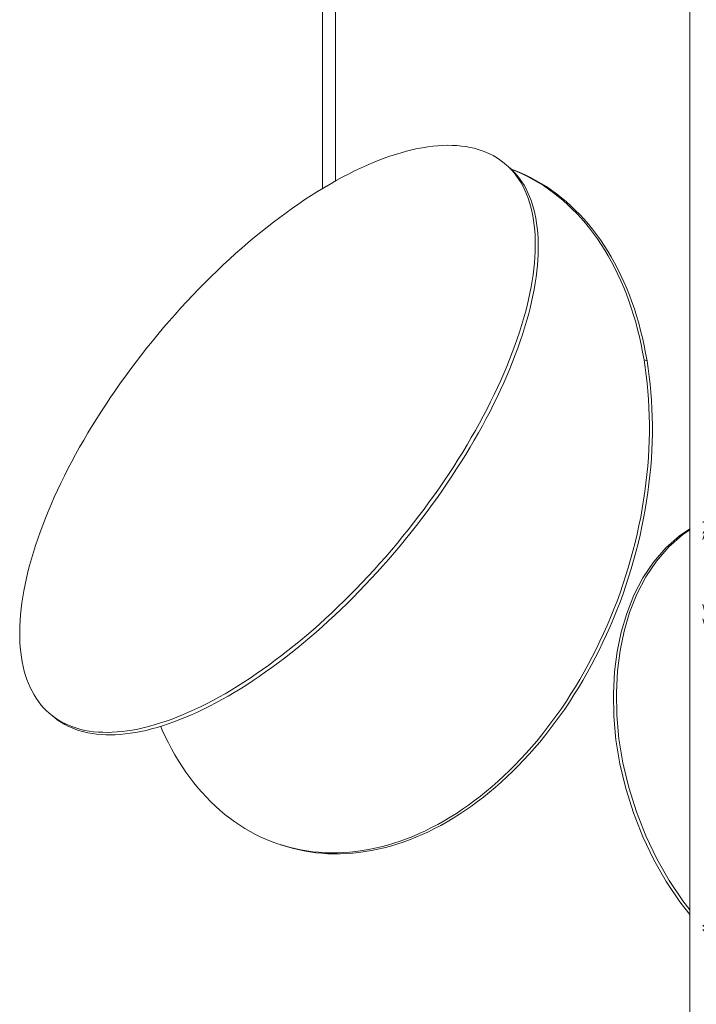
# Model space of a CAD drawing. Units: millimetres. Extents: x -12100 to 7904, y -11011 to 7984.
# Drawn here: x 716 to 1029, y 434 to 889 of the extents above; entities that cross this region are included whole.
import ezdxf

# ---------------------------------------------------------------- set-up
doc = ezdxf.new("R2010")
doc.units = ezdxf.units.MM
doc.header["$LTSCALE"] = 50.8
for name, color, linetype, lineweight in [('GU10_leuchtmittel', 18, 'Continuous', 0), ('Kreis_links', 18, 'Continuous', 0), ('Kreis_rechts', 18, 'Continuous', 0), ('Rohr', 18, 'Continuous', 0), ('Standard', 18, 'Continuous', 0)]:
    doc.layers.add(name, color=color, linetype=linetype, lineweight=lineweight)

# ---------------------------------------------------------------- blocks, each defined once
blk = doc.blocks.new('Gruppe-43')
at = {"layer": 'Standard', "color": 1, "lineweight": 0}
for p, q in [((505.64, -427.78), (503.25, -428.16)), ((508, -427.48), (505.64, -427.78)), ((510.31, -427.26), (508, -427.48)), ((512.58, -427.13), (510.31, -427.26)), ((514.8, -427.07), (512.58, -427.13)), ((516.98, -427.1), (514.8, -427.07)), ((519.1, -427.21), (516.98, -427.1)), ((521.18, -427.4), (519.1, -427.21)), ((523.2, -427.67), (521.18, -427.4)), ((525.17, -428.02), (523.2, -427.67)), ((488.07, -432.13), (485.42, -433.08)), ((490.68, -431.27), (488.07, -432.13)), ((493.27, -430.49), (490.68, -431.27)), ((495.82, -429.79), (493.27, -430.49)), ((498.33, -429.16), (495.82, -429.79)), ((500.81, -428.62), (498.33, -429.16)), ((503.25, -428.16), (500.81, -428.62)), ((527.09, -428.46), (525.17, -428.02)), ((528.96, -428.97), (527.09, -428.46)), ((530.76, -429.57), (528.96, -428.97)), ((532.51, -430.24), (530.76, -429.57)), ((534.21, -431), (532.51, -430.24)), ((535.84, -431.84), (534.21, -431)), ((537.41, -432.75), (535.84, -431.84)), ((477.3, -436.36), (474.54, -437.61)), ((480.03, -435.19), (477.3, -436.36)), ((482.74, -434.09), (480.03, -435.19)), ((485.42, -433.08), (482.74, -434.09)), ((538.93, -433.74), (537.41, -432.75)), ((540.38, -434.81), (538.93, -433.74)), ((541.77, -435.96), (540.38, -434.81)), ((543.15, -437.1), (541.76, -435.95)), ((543.09, -437.18), (541.77, -435.96)), ((468.96, -440.34), (466.14, -441.81)), ((471.76, -438.94), (468.96, -440.34)), ((474.54, -437.61), (471.76, -438.94)), ((544.35, -438.48), (543.09, -437.18)), ((544.47, -438.32), (543.15, -437.1)), ((545.56, -438.56), (544.2, -438.07)), ((546.75, -439.14), (544.28, -438.14)), ((545.55, -439.86), (544.35, -438.48)), ((545.73, -439.62), (544.47, -438.32)), ((546.67, -441.31), (545.55, -439.86)), ((548.14, -439.6), (545.56, -438.56)), ((546.93, -441), (545.73, -439.62)), ((547.74, -442.83), (546.67, -441.31)), ((549.29, -440.27), (546.75, -439.14)), ((548.06, -442.44), (546.93, -441)), ((550.68, -440.73), (548.14, -439.6)), ((551.8, -441.5), (549.29, -440.27)), ((553.18, -441.95), (550.68, -440.73)), ((460.45, -444.97), (457.57, -446.66)), ((463.3, -443.35), (460.45, -444.97)), ((466.14, -441.81), (463.3, -443.35)), ((548.73, -444.42), (547.74, -442.83)), ((549.12, -443.97), (548.06, -442.44)), ((549.66, -446.09), (548.73, -444.42)), ((550.12, -445.56), (549.12, -443.97)), ((551.04, -447.22), (550.12, -445.56)), ((554.26, -442.81), (551.8, -441.5)), ((555.65, -443.27), (553.18, -441.95)), ((556.69, -444.22), (554.26, -442.81)), ((558.07, -444.68), (555.65, -443.27)), ((559.07, -445.71), (556.69, -444.22)), ((560.46, -446.17), (558.07, -444.68)), ((561.42, -447.3), (559.07, -445.71)), ((451.8, -450.25), (448.89, -452.14)), ((454.69, -448.42), (451.8, -450.25)), ((457.57, -446.66), (454.69, -448.42)), ((550.52, -447.82), (549.66, -446.09)), ((551.31, -449.62), (550.52, -447.82)), ((551.9, -448.96), (551.04, -447.22)), ((552.03, -451.5), (551.31, -449.62)), ((552.69, -450.76), (551.9, -448.96)), ((562.8, -447.76), (560.46, -446.17)), ((563.71, -448.97), (561.42, -447.3)), ((565.1, -449.43), (562.8, -447.76)), ((565.97, -450.73), (563.71, -448.97)), ((567.35, -451.19), (565.1, -449.43)), ((445.98, -454.1), (443.06, -456.13)), ((448.89, -452.14), (445.98, -454.1)), ((552.68, -453.44), (552.03, -451.5)), ((553.26, -455.44), (552.68, -453.44)), ((553.41, -452.64), (552.69, -450.76)), ((554.06, -454.58), (553.41, -452.64)), ((554.65, -456.58), (554.06, -454.58)), ((568.18, -452.58), (565.97, -450.73)), ((569.56, -453.04), (567.35, -451.19)), ((570.34, -454.51), (568.18, -452.58)), ((571.72, -454.97), (569.56, -453.04)), ((572.45, -456.53), (570.34, -454.51)), ((573.83, -456.98), (571.72, -454.97)), ((440.14, -458.22), (437.22, -460.38)), ((443.06, -456.13), (440.14, -458.22)), ((553.77, -457.51), (553.26, -455.44)), ((554.21, -459.65), (553.77, -457.51)), ((555.16, -458.65), (554.65, -456.58)), ((555.6, -460.78), (555.16, -458.65)), ((574.51, -458.62), (572.45, -456.53)), ((575.89, -459.08), (573.83, -456.98)), ((576.52, -460.8), (574.51, -458.62)), ((577.9, -461.26), (575.89, -459.08)), ((434.29, -462.59), (431.37, -464.87)), ((437.22, -460.38), (434.29, -462.59)), ((554.58, -461.84), (554.21, -459.65)), ((554.88, -464.1), (554.58, -461.84)), ((555.1, -466.41), (554.88, -464.1)), ((555.96, -462.98), (555.6, -460.78)), ((556.26, -465.24), (555.96, -462.98)), ((578.47, -463.06), (576.52, -460.8)), ((579.86, -463.52), (577.9, -461.26)), ((580.38, -465.4), (578.47, -463.06)), ((581.76, -465.86), (579.86, -463.52)), ((428.45, -467.2), (425.53, -469.6)), ((431.37, -464.87), (428.45, -467.2)), ((555.26, -468.79), (555.1, -466.41)), ((556.49, -467.55), (556.26, -465.24)), ((556.64, -469.92), (556.49, -467.55)), ((582.22, -467.81), (580.38, -465.4)), ((583.61, -468.27), (581.76, -465.86)), ((584.01, -470.3), (582.22, -467.81)), ((585.4, -470.76), (583.61, -468.27)), ((422.62, -472.05), (419.72, -474.55)), ((425.53, -469.6), (422.62, -472.05)), ((555.34, -471.22), (555.26, -468.79)), ((555.35, -473.7), (555.34, -471.22)), ((556.72, -472.36), (556.64, -469.92)), ((556.73, -474.84), (556.72, -472.36)), ((585.75, -472.87), (584.01, -470.3)), ((587.13, -473.33), (585.4, -470.76)), ((587.42, -475.5), (585.75, -472.87)), ((416.83, -477.11), (413.95, -479.72)), ((419.72, -474.55), (416.83, -477.11)), ((555.16, -478.83), (555.29, -476.24)), ((555.29, -476.24), (555.35, -473.7)), ((556.54, -479.97), (556.67, -477.38)), ((556.67, -477.38), (556.73, -474.84)), ((588.81, -475.96), (587.13, -473.33)), ((589.04, -478.21), (587.42, -475.5)), ((590.42, -478.67), (588.81, -475.96)), ((411.08, -482.37), (408.23, -485.08)), ((413.95, -479.72), (411.08, -482.37)), ((554.68, -484.17), (554.95, -481.47)), ((554.95, -481.47), (555.16, -478.83)), ((556.34, -482.61), (556.54, -479.97)), ((590.59, -480.99), (589.04, -478.21)), ((591.98, -481.45), (590.42, -478.67)), ((592.09, -483.84), (590.59, -480.99)), ((593.47, -484.3), (591.98, -481.45)), ((408.23, -485.08), (405.4, -487.83)), ((553.91, -489.69), (554.33, -486.9)), ((554.33, -486.9), (554.68, -484.17)), ((555.71, -488.04), (556.06, -485.3)), ((556.06, -485.3), (556.34, -482.61)), ((593.52, -486.75), (592.09, -483.84)), ((594.91, -487.21), (593.47, -484.3)), ((594.89, -489.72), (593.52, -486.75)), ((402.58, -490.63), (399.79, -493.47)), ((405.4, -487.83), (402.58, -490.63)), ((553.42, -492.51), (553.91, -489.69)), ((554.8, -493.65), (555.29, -490.82)), ((555.29, -490.82), (555.71, -488.04)), ((596.2, -492.76), (594.89, -489.72)), ((596.27, -490.18), (594.91, -487.21)), ((597.58, -493.22), (596.27, -490.18)), ((399.79, -493.47), (397.01, -496.36)), ((552.23, -498.29), (552.86, -495.38)), ((552.86, -495.38), (553.42, -492.51)), ((554.24, -496.52), (554.8, -493.65)), ((597.44, -495.86), (596.2, -492.76)), ((598.61, -499.02), (597.44, -495.86)), ((598.82, -496.32), (597.58, -493.22)), ((394.26, -499.28), (391.54, -502.24)), ((397.01, -496.36), (394.26, -499.28)), ((551.53, -501.24), (552.23, -498.29)), ((552.91, -502.38), (553.61, -499.43)), ((553.61, -499.43), (554.24, -496.52)), ((599.72, -502.23), (598.61, -499.02)), ((600, -499.48), (598.82, -496.32)), ((601.11, -502.69), (600, -499.48)), ((391.54, -502.24), (388.84, -505.24)), ((549.92, -507.25), (550.76, -504.23)), ((550.76, -504.23), (551.53, -501.24)), ((552.14, -505.37), (552.91, -502.38)), ((600.77, -505.5), (599.72, -502.23)), ((602.15, -505.96), (601.11, -502.69)), ((386.17, -508.28), (383.53, -511.34)), ((388.84, -505.24), (386.17, -508.28)), ((549.01, -510.31), (549.92, -507.25)), ((550.4, -511.45), (551.3, -508.39)), ((551.3, -508.39), (552.14, -505.37)), ((601.74, -508.83), (600.77, -505.5)), ((602.65, -512.2), (601.74, -508.83)), ((603.12, -509.29), (602.15, -505.96)), ((604.03, -512.66), (603.12, -509.29)), ((383.53, -511.34), (380.92, -514.44)), ((547, -516.51), (548.04, -513.39)), ((548.04, -513.39), (549.01, -510.31)), ((549.42, -514.53), (550.4, -511.45)), ((603.49, -515.62), (602.65, -512.2)), ((604.87, -516.08), (604.03, -512.66)), ((378.35, -517.57), (375.81, -520.72)), ((380.92, -514.44), (378.35, -517.57)), ((545.89, -519.66), (547, -516.51)), ((547.27, -520.79), (548.38, -517.65)), ((548.38, -517.65), (549.42, -514.53)), ((604.26, -519.09), (603.49, -515.62)), ((605.64, -519.55), (604.87, -516.08)), ((375.81, -520.72), (373.31, -523.9)), ((543.47, -526.02), (544.71, -522.83)), ((544.71, -522.83), (545.89, -519.66)), ((546.09, -523.96), (547.27, -520.79)), ((604.96, -522.61), (604.26, -519.09)), ((605.59, -526.17), (604.96, -522.61)), ((606.34, -523.07), (605.64, -519.55)), ((606.97, -526.62), (606.34, -523.07)), ((370.84, -527.1), (368.41, -530.32)), ((373.31, -523.9), (370.84, -527.1)), ((542.16, -529.24), (543.47, -526.02)), ((543.55, -530.37), (544.85, -527.16)), ((544.85, -527.16), (546.09, -523.96)), ((606.15, -529.76), (605.59, -526.17)), ((606.97, -526.62), (605.59, -526.17)), ((607.53, -530.22), (606.97, -526.62)), ((368.41, -530.32), (366.03, -533.57)), ((540.79, -532.47), (542.16, -529.24)), ((542.18, -533.61), (543.55, -530.37)), ((606.64, -533.4), (606.15, -529.76)), ((608.02, -533.86), (607.53, -530.22)), ((363.69, -536.83), (361.39, -540.1)), ((366.03, -533.57), (363.69, -536.83)), ((537.87, -539), (539.36, -535.73)), ((539.25, -540.14), (540.75, -536.87)), ((539.36, -535.73), (540.79, -532.47)), ((540.75, -536.87), (542.18, -533.61)), ((607.06, -537.07), (606.64, -533.4)), ((608.44, -537.53), (608.02, -533.86)), ((361.39, -540.1), (359.13, -543.39)), ((536.31, -542.28), (537.87, -539)), ((537.7, -543.42), (539.25, -540.14)), ((607.4, -540.78), (607.06, -537.07)), ((607.68, -544.52), (607.4, -540.78)), ((608.79, -541.24), (608.44, -537.53)), ((609.06, -544.98), (608.79, -541.24)), ((359.13, -543.39), (356.93, -546.69)), ((533.02, -548.89), (534.7, -545.58)), ((534.7, -545.58), (536.31, -542.28)), ((536.08, -546.72), (537.7, -543.42)), ((607.88, -548.29), (607.68, -544.52)), ((609.27, -548.74), (609.06, -544.98)), ((354.77, -550), (352.65, -553.32)), ((356.93, -546.69), (354.77, -550)), ((531.29, -552.21), (533.02, -548.89)), ((532.67, -553.34), (534.4, -550.03)), ((534.4, -550.03), (536.08, -546.72)), ((608.02, -552.08), (607.88, -548.29)), ((609.4, -552.54), (609.27, -548.74)), ((352.65, -553.32), (350.59, -556.65)), ((529.5, -555.53), (531.29, -552.21)), ((530.88, -556.67), (532.67, -553.34)), ((608.08, -555.9), (608.02, -552.08)), ((609.46, -556.36), (609.4, -552.54)), ((350.59, -556.65), (348.59, -559.98)), ((525.75, -562.19), (527.65, -558.86)), ((527.65, -558.86), (529.5, -555.53)), ((529.03, -559.99), (530.88, -556.67)), ((607.98, -563.61), (608.07, -559.74)), ((608.07, -559.74), (608.08, -555.9)), ((609.45, -560.2), (609.46, -556.36)), ((346.63, -563.31), (344.73, -566.63)), ((348.59, -559.98), (346.63, -563.31)), ((523.79, -565.52), (525.75, -562.19)), ((525.17, -566.65), (527.13, -563.32)), ((527.13, -563.32), (529.03, -559.99)), ((607.83, -567.49), (607.98, -563.61)), ((609.21, -567.95), (609.37, -564.07)), ((609.37, -564.07), (609.45, -560.2)), ((344.73, -566.63), (342.88, -569.96)), ((519.72, -572.17), (521.78, -568.84)), ((521.78, -568.84), (523.79, -565.52)), ((523.16, -569.98), (525.17, -566.65)), ((607.61, -571.38), (607.83, -567.49)), ((608.99, -571.84), (609.21, -567.95)), ((341.09, -573.28), (339.35, -576.6)), ((342.88, -569.96), (341.09, -573.28)), ((517.61, -575.49), (519.72, -572.17)), ((518.99, -576.62), (521.1, -573.31)), ((521.1, -573.31), (523.16, -569.98)), ((607.31, -575.3), (607.61, -571.38)), ((608.69, -575.75), (608.99, -571.84)), ((339.35, -576.6), (337.68, -579.91)), ((515.45, -578.8), (517.61, -575.49)), ((516.83, -579.94), (518.99, -576.62)), ((606.94, -579.22), (607.31, -575.3)), ((608.32, -579.68), (608.69, -575.75)), ((337.68, -579.91), (336.06, -583.21)), ((510.99, -585.39), (513.24, -582.1)), ((513.24, -582.1), (515.45, -578.8)), ((514.63, -583.24), (516.83, -579.94)), ((606.5, -583.15), (606.94, -579.22)), ((607.88, -583.61), (608.32, -579.68)), ((334.51, -586.49), (333.01, -589.76)), ((336.06, -583.21), (334.51, -586.49)), ((508.69, -588.67), (510.99, -585.39)), ((510.07, -589.8), (512.37, -586.53)), ((512.37, -586.53), (514.63, -583.24)), ((605.99, -587.08), (606.5, -583.15)), ((607.37, -587.54), (607.88, -583.61)), ((333.01, -589.76), (331.58, -593.02)), ((506.35, -591.93), (508.69, -588.67)), ((507.73, -593.06), (510.07, -589.8)), ((604.76, -594.96), (605.41, -591.02)), ((605.41, -591.02), (605.99, -587.08)), ((606.14, -595.42), (606.79, -591.48)), ((606.79, -591.48), (607.37, -587.54)), ((331.58, -593.02), (330.21, -596.25)), ((501.54, -598.39), (503.96, -595.17)), ((503.96, -595.17), (506.35, -591.93)), ((505.34, -596.31), (507.73, -593.06)), ((604.04, -598.9), (604.76, -594.96)), ((605.42, -599.36), (606.14, -595.42)), ((328.91, -599.47), (327.66, -602.67)), ((330.21, -596.25), (328.91, -599.47)), ((499.07, -601.59), (501.54, -598.39)), ((500.45, -602.73), (502.92, -599.53)), ((502.92, -599.53), (505.34, -596.31)), ((603.25, -602.84), (604.04, -598.9)), ((604.63, -603.3), (605.42, -599.36)), ((327.66, -602.67), (326.49, -605.84)), ((494.03, -607.93), (496.57, -604.77)), ((496.57, -604.77), (499.07, -601.59)), ((497.95, -605.91), (500.45, -602.73)), ((602.39, -606.77), (603.25, -602.84)), ((603.77, -607.23), (604.63, -603.3)), ((325.38, -608.98), (324.34, -612.1)), ((326.49, -605.84), (325.38, -608.98)), ((491.45, -611.05), (494.03, -607.93)), ((492.84, -612.19), (495.41, -609.06)), ((495.41, -609.06), (497.95, -605.91)), ((601.46, -610.7), (602.39, -606.77)), ((602.84, -611.16), (603.77, -607.23)), ((324.34, -612.1), (323.36, -615.18)), ((486.21, -617.21), (488.85, -614.15)), ((488.85, -614.15), (491.45, -611.05)), ((490.23, -615.29), (492.84, -612.19)), ((600.46, -614.61), (601.46, -610.7)), ((601.85, -615.07), (602.84, -611.16)), ((322.45, -618.24), (321.62, -621.26)), ((323.36, -615.18), (322.45, -618.24)), ((483.54, -620.25), (486.21, -617.21)), ((484.92, -621.39), (487.59, -618.35)), ((487.59, -618.35), (490.23, -615.29)), ((598.27, -622.4), (599.4, -618.51)), ((599.4, -618.51), (600.46, -614.61)), ((600.78, -618.97), (601.85, -615.07)), ((321.62, -621.26), (320.85, -624.25)), ((478.11, -626.21), (480.84, -623.25)), ((480.84, -623.25), (483.54, -620.25)), ((482.22, -624.38), (484.92, -621.39)), ((597.08, -626.26), (598.27, -622.4)), ((598.46, -626.72), (599.66, -622.86)), ((599.66, -622.86), (600.78, -618.97)), ((320.15, -627.2), (319.52, -630.11)), ((320.85, -624.25), (320.15, -627.2)), ((475.36, -629.13), (478.11, -626.21)), ((476.75, -630.27), (479.5, -627.35)), ((479.5, -627.35), (482.22, -624.38)), ((595.82, -630.11), (597.08, -626.26)), ((597.2, -630.57), (598.46, -626.72)), ((319.52, -630.11), (318.95, -632.98)), ((469.79, -634.86), (472.59, -632.02)), ((472.59, -632.02), (475.36, -629.13)), ((473.97, -633.15), (476.75, -630.27)), ((594.49, -633.94), (595.82, -630.11)), ((595.88, -634.4), (597.2, -630.57)), ((318.47, -635.8), (318.05, -638.59)), ((318.95, -632.98), (318.47, -635.8)), ((466.98, -637.66), (469.79, -634.86)), ((468.36, -638.79), (471.18, -636)), ((471.18, -636), (473.97, -633.15)), ((593.1, -637.74), (594.49, -633.94)), ((594.49, -638.2), (595.88, -634.4)), ((317.7, -641.33), (317.42, -644.02)), ((318.05, -638.59), (317.7, -641.33)), ((461.29, -643.12), (464.14, -640.41)), ((462.68, -644.26), (465.53, -641.55)), ((464.14, -640.41), (466.98, -637.66)), ((465.53, -641.55), (468.36, -638.79)), ((590.14, -645.26), (591.65, -641.52)), ((591.65, -641.52), (593.1, -637.74)), ((593.04, -641.98), (594.49, -638.2)), ((317.42, -644.02), (317.22, -646.66)), ((455.55, -648.38), (458.43, -645.78)), ((458.43, -645.78), (461.29, -643.12)), ((459.81, -646.91), (462.68, -644.26)), ((588.57, -648.98), (590.14, -645.26)), ((589.95, -649.44), (591.52, -645.72)), ((591.52, -645.72), (593.04, -641.98)), ((317.09, -649.25), (317.02, -651.79)), ((317.22, -646.66), (317.09, -649.25)), ((452.65, -650.94), (455.55, -648.38)), ((454.04, -652.08), (456.93, -649.52)), ((456.93, -649.52), (459.81, -646.91)), ((586.93, -652.66), (588.57, -648.98)), ((588.32, -653.12), (589.95, -649.44)), ((317.02, -651.79), (317.04, -654.27)), ((317.04, -654.27), (317.12, -656.7)), ((446.84, -655.89), (449.75, -653.44)), ((448.23, -657.03), (451.14, -654.58)), ((449.75, -653.44), (452.65, -650.94)), ((451.14, -654.58), (454.04, -652.08)), ((585.24, -656.31), (586.93, -652.66)), ((586.62, -656.77), (588.32, -653.12)), ((317.12, -656.7), (317.27, -659.08)), ((317.27, -659.08), (317.5, -661.39)), ((441.01, -660.62), (443.93, -658.29)), ((442.39, -661.76), (445.31, -659.42)), ((443.93, -658.29), (446.84, -655.89)), ((445.31, -659.42), (448.23, -657.03)), ((583.49, -659.92), (585.24, -656.31)), ((584.87, -660.38), (586.62, -656.77)), ((317.5, -661.39), (317.79, -663.65)), ((317.79, -663.65), (318.16, -665.85)), ((435.16, -665.11), (438.08, -662.9)), ((436.54, -666.25), (439.47, -664.04)), ((438.08, -662.9), (441.01, -660.62)), ((439.47, -664.04), (442.39, -661.76)), ((579.82, -667.01), (581.68, -663.49)), ((581.2, -667.47), (583.07, -663.94)), ((581.68, -663.49), (583.49, -659.92)), ((583.07, -663.94), (584.87, -660.38)), ((318.16, -665.85), (318.6, -667.98)), ((318.6, -667.98), (319.11, -670.05)), ((429.31, -669.36), (432.23, -667.27)), ((430.7, -670.5), (433.62, -668.41)), ((432.23, -667.27), (435.16, -665.11)), ((433.62, -668.41), (436.54, -666.25)), ((577.9, -670.49), (579.82, -667.01)), ((579.28, -670.95), (581.2, -667.47)), ((319.11, -670.05), (319.69, -672.05)), ((319.69, -672.05), (320.35, -673.99)), ((420.58, -675.24), (423.48, -673.35)), ((423.48, -673.35), (426.39, -671.39)), ((424.87, -674.49), (427.78, -672.52)), ((426.39, -671.39), (429.31, -669.36)), ((427.78, -672.52), (430.7, -670.5)), ((575.93, -673.93), (577.9, -670.49)), ((577.31, -674.39), (579.28, -670.95)), ((320.35, -673.99), (321.07, -675.87)), ((321.07, -675.87), (321.86, -677.67)), ((321.86, -677.67), (322.72, -679.41)), ((414.8, -678.83), (417.68, -677.07)), ((417.68, -677.07), (420.58, -675.24)), ((419.07, -678.21), (421.96, -676.38)), ((421.96, -676.38), (424.87, -674.49)), ((571.83, -680.65), (573.9, -677.32)), ((573.21, -681.11), (575.29, -677.78)), ((573.9, -677.32), (575.93, -673.93)), ((575.29, -677.78), (577.31, -674.39)), ((322.72, -679.41), (323.64, -681.07)), ((323.64, -681.07), (324.64, -682.66)), ((406.23, -683.68), (409.07, -682.14)), ((409.07, -682.14), (411.93, -680.52)), ((410.46, -683.27), (413.31, -681.66)), ((411.93, -680.52), (414.8, -678.83)), ((413.31, -681.66), (416.18, -679.97)), ((416.18, -679.97), (419.07, -678.21)), ((569.7, -683.94), (571.83, -680.65)), ((571.09, -684.4), (573.21, -681.11)), ((324.64, -682.66), (325.7, -684.19)), ((325.7, -684.19), (326.83, -685.63)), ((326.83, -685.63), (328.03, -687.01)), ((328.03, -687.01), (329.29, -688.31)), ((397.83, -687.88), (400.61, -686.55)), ((400.61, -686.55), (403.41, -685.15)), ((401.99, -687.69), (404.8, -686.29)), ((403.41, -685.15), (406.23, -683.68)), ((404.8, -686.29), (407.62, -684.82)), ((407.62, -684.82), (410.46, -683.27)), ((565.31, -690.34), (567.53, -687.17)), ((567.53, -687.17), (569.7, -683.94)), ((568.91, -687.63), (571.09, -684.4)), ((329.29, -688.31), (330.61, -689.53)), ((330.61, -689.53), (332, -690.68)), ((331.99, -690.67), (333.38, -691.82)), ((332, -690.68), (333.45, -691.75)), ((386.96, -692.42), (389.63, -691.4)), ((389.63, -691.4), (392.34, -690.3)), ((391.02, -692.53), (393.72, -691.44)), ((392.34, -690.3), (395.07, -689.13)), ((393.72, -691.44), (396.46, -690.27)), ((395.07, -689.13), (397.83, -687.88)), ((396.46, -690.27), (399.21, -689.02)), ((399.21, -689.02), (401.99, -687.69)), ((563.04, -693.46), (565.31, -690.34)), ((564.42, -693.92), (566.69, -690.8)), ((566.69, -690.8), (568.91, -687.63)), ((333.38, -691.82), (334.83, -692.89)), ((333.45, -691.75), (334.96, -692.74)), ((334.83, -692.89), (336.34, -693.88)), ((334.96, -692.74), (336.54, -693.65)), ((336.34, -693.88), (337.92, -694.79)), ((336.54, -693.65), (338.17, -694.49)), ((337.92, -694.79), (339.55, -695.63)), ((338.17, -694.49), (339.86, -695.25)), ((339.55, -695.63), (341.24, -696.38)), ((339.86, -695.25), (341.61, -695.92)), ((341.61, -695.92), (343.42, -696.52)), ((374.04, -696.33), (376.56, -695.7)), ((376.56, -695.7), (379.11, -695)), ((377.94, -696.84), (380.49, -696.14)), ((379.11, -695), (381.69, -694.22)), ((380.49, -696.14), (383.07, -695.36)), ((381.69, -694.22), (384.31, -693.36)), ((382.2, -695.62), (382.94, -697.33)), ((383.07, -695.36), (385.69, -694.49)), ((384.31, -693.36), (386.96, -692.42)), ((385.69, -694.49), (388.34, -693.55)), ((388.34, -693.55), (391.02, -692.53)), ((560.73, -696.51), (563.04, -693.46)), ((562.11, -696.97), (564.42, -693.92)), ((341.24, -696.38), (343, -697.06)), ((343, -697.06), (344.8, -697.66)), ((343.42, -696.52), (345.28, -697.03)), ((344.8, -697.66), (346.67, -698.17)), ((345.28, -697.03), (347.2, -697.47)), ((346.67, -698.17), (348.59, -698.61)), ((347.2, -697.47), (349.17, -697.82)), ((348.59, -698.61), (350.56, -698.96)), ((349.17, -697.82), (351.2, -698.09)), ((350.56, -698.96), (352.58, -699.23)), ((351.2, -698.09), (353.27, -698.28)), ((352.58, -699.23), (354.66, -699.42)), ((353.27, -698.28), (355.4, -698.39)), ((354.66, -699.42), (356.78, -699.53)), ((355.4, -698.39), (357.57, -698.42)), ((356.78, -699.53), (358.96, -699.56)), ((357.57, -698.42), (359.8, -698.37)), ((358.96, -699.56), (361.18, -699.5)), ((359.8, -698.37), (362.06, -698.23)), ((361.18, -699.5), (363.45, -699.37)), ((362.06, -698.23), (364.38, -698.01)), ((363.45, -699.37), (365.76, -699.15)), ((364.38, -698.01), (366.73, -697.71)), ((365.76, -699.15), (368.11, -698.85)), ((366.73, -697.71), (369.13, -697.33)), ((368.11, -698.85), (370.51, -698.47)), ((369.13, -697.33), (371.57, -696.87)), ((370.51, -698.47), (372.95, -698.01)), ((371.57, -696.87), (374.04, -696.33)), ((372.95, -698.01), (375.43, -697.47)), ((375.43, -697.47), (377.94, -696.84)), ((382.94, -697.33), (384.31, -700.31)), ((384.31, -700.31), (385.74, -703.22)), ((555.97, -702.43), (558.37, -699.51)), ((557.36, -702.89), (559.76, -699.96)), ((558.37, -699.51), (560.73, -696.51)), ((559.76, -699.96), (562.11, -696.97)), ((385.74, -703.22), (387.23, -706.06)), ((551.06, -708.09), (553.54, -705.3)), ((553.54, -705.3), (555.97, -702.43)), ((554.92, -705.76), (557.36, -702.89)), ((387.23, -706.06), (388.79, -708.84)), ((388.79, -708.84), (390.41, -711.55)), ((548.55, -710.82), (551.06, -708.09)), ((549.93, -711.28), (552.44, -708.55)), ((552.44, -708.55), (554.92, -705.76)), ((390.41, -711.55), (392.08, -714.19)), ((392.08, -714.19), (393.82, -716.75)), ((543.41, -716.06), (546, -713.48)), ((544.79, -716.52), (547.38, -713.94)), ((546, -713.48), (548.55, -710.82)), ((547.38, -713.94), (549.93, -711.28)), ((393.82, -716.75), (395.61, -719.24)), ((538.15, -721.01), (540.79, -718.57)), ((539.53, -721.47), (542.18, -719.03)), ((540.79, -718.57), (543.41, -716.06)), ((542.18, -719.03), (544.79, -716.52)), ((395.61, -719.24), (397.45, -721.66)), ((397.45, -721.66), (399.36, -723.99)), ((532.76, -725.65), (535.47, -723.37)), ((535.47, -723.37), (538.15, -721.01)), ((536.85, -723.83), (539.53, -721.47)), ((399.36, -723.99), (401.31, -726.25)), ((401.31, -726.25), (403.32, -728.43)), ((527.27, -729.97), (530.03, -727.85)), ((530.03, -727.85), (532.76, -725.65)), ((531.41, -728.31), (534.15, -726.11)), ((534.15, -726.11), (536.85, -723.83)), ((403.32, -728.43), (405.38, -730.53)), ((405.38, -730.53), (407.49, -732.54)), ((407.49, -732.54), (409.65, -734.47)), ((521.69, -733.96), (524.49, -732.01)), ((523.07, -734.42), (525.87, -732.46)), ((524.49, -732.01), (527.27, -729.97)), ((525.87, -732.46), (528.66, -730.43)), ((528.66, -730.43), (531.41, -728.31)), ((409.65, -734.47), (411.86, -736.32)), ((411.86, -736.32), (414.11, -738.08)), ((516.03, -737.61), (518.87, -735.83)), ((517.41, -738.07), (520.25, -736.29)), ((518.87, -735.83), (521.69, -733.96)), ((520.25, -736.29), (523.07, -734.42)), ((414.11, -738.08), (416.41, -739.75)), ((416.41, -739.75), (418.76, -741.34)), ((418.76, -741.34), (421.14, -742.84)), ((507.42, -742.44), (510.3, -740.92)), ((508.8, -742.9), (511.69, -741.38)), ((510.3, -740.92), (513.17, -739.31)), ((511.69, -741.38), (514.56, -739.77)), ((513.17, -739.31), (516.03, -737.61)), ((514.56, -739.77), (517.41, -738.07)), ((421.14, -742.84), (423.57, -744.24)), ((423.57, -744.24), (426.03, -745.56)), ((426.03, -745.56), (428.54, -746.78)), ((498.71, -746.46), (501.62, -745.21)), ((500.09, -746.92), (503, -745.67)), ((501.62, -745.21), (504.52, -743.87)), ((503, -745.67), (505.91, -744.33)), ((504.52, -743.87), (507.42, -742.44)), ((505.91, -744.33), (508.8, -742.9)), ((428.54, -746.78), (431.08, -747.91)), ((431.08, -747.91), (433.65, -748.95)), ((433.65, -748.95), (436.26, -749.9)), ((436.26, -749.9), (438.9, -750.75)), ((437.58, -750.32), (440.28, -751.21)), ((438.9, -750.75), (441.57, -751.5)), ((484.1, -751.31), (487.02, -750.53)), ((487.02, -750.53), (489.94, -749.65)), ((488.4, -750.99), (491.33, -750.11)), ((489.94, -749.65), (492.87, -748.68)), ((491.33, -750.11), (494.25, -749.14)), ((492.87, -748.68), (495.79, -747.62)), ((494.25, -749.14), (497.17, -748.08)), ((495.79, -747.62), (498.71, -746.46)), ((497.17, -748.08), (500.09, -746.92)), ((440.28, -751.21), (442.95, -751.96)), ((441.57, -751.5), (444.26, -752.16)), ((442.95, -751.96), (445.65, -752.62)), ((444.26, -752.16), (446.99, -752.73)), ((445.65, -752.62), (448.37, -753.19)), ((446.99, -752.73), (449.74, -753.2)), ((448.37, -753.19), (451.12, -753.66)), ((449.74, -753.2), (452.51, -753.57)), ((451.12, -753.66), (453.9, -754.03)), ((452.51, -753.57), (455.31, -753.85)), ((453.9, -754.03), (456.69, -754.31)), ((455.31, -753.85), (458.12, -754.03)), ((456.69, -754.31), (459.51, -754.49)), ((458.12, -754.03), (460.96, -754.11)), ((459.51, -754.49), (462.34, -754.57)), ((460.96, -754.11), (463.81, -754.1)), ((462.34, -754.57), (465.19, -754.56)), ((463.81, -754.1), (466.68, -753.99)), ((465.19, -754.56), (468.06, -754.45)), ((466.68, -753.99), (469.56, -753.78)), ((468.06, -754.45), (470.94, -754.24)), ((469.56, -753.78), (472.45, -753.48)), ((470.94, -754.24), (473.83, -753.94)), ((472.45, -753.48), (475.35, -753.08)), ((473.83, -753.94), (476.73, -753.54)), ((475.35, -753.08), (478.26, -752.59)), ((476.73, -753.54), (479.64, -753.05)), ((478.26, -752.59), (481.18, -752)), ((479.64, -753.05), (482.56, -752.45)), ((481.18, -752), (484.1, -751.31)), ((482.56, -752.45), (485.48, -751.77)), ((485.48, -751.77), (488.4, -750.99))]:
    blk.add_line(p, q, dxfattribs=at)
blk = doc.blocks.new('Gruppe-46')
at = {"layer": 'GU10_leuchtmittel', "color": 1, "lineweight": 0}
for p, q in [((669.31, -716.14), (669.18, -714.09)), ((669.71, -717.61), (669.31, -716.14)), ((670.36, -719.03), (669.71, -717.61)), ((671.23, -720.39), (670.36, -719.03)), ((672.32, -721.66), (671.23, -720.39)), ((673.58, -722.83), (672.32, -721.66)), ((674.98, -723.9), (673.58, -722.83)), ((676.5, -724.86), (674.98, -723.9)), ((678.16, -725.74), (676.5, -724.86)), ((679.32, -726.24), (678.16, -725.74))]:
    blk.add_line(p, q, dxfattribs=at)
at = {"layer": 'Kreis_links', "color": 1, "lineweight": 0}
for p, q in [((637.7, -599.11), (632.75, -601.41)), ((636.32, -599.57), (632.75, -601.22)), ((637.7, -599.11), (636.32, -599.57)), ((637.99, -599.03), (637.7, -599.11)), ((626.76, -604.41), (621.97, -607.55)), ((626.76, -604.86), (623.36, -607.1)), ((621.97, -607.55), (615.64, -613.15)), ((623.36, -607.1), (617.02, -612.69)), ((615.64, -613.15), (609.98, -619.67)), ((617.02, -612.69), (611.37, -619.22)), ((609.98, -619.67), (605.06, -626.99)), ((611.37, -619.22), (606.45, -626.53)), ((605.06, -626.99), (600.92, -634.95)), ((606.45, -626.53), (602.31, -634.49)), ((600.92, -634.95), (597.57, -643.39)), ((602.31, -634.49), (598.95, -642.93)), ((597.57, -643.39), (594.98, -652.16)), ((598.95, -642.93), (596.36, -651.7)), ((594.98, -652.16), (593.13, -661.1)), ((596.36, -651.7), (594.52, -660.64)), ((593.13, -661.1), (591.94, -670.42)), ((594.52, -660.64), (593.33, -669.96)), ((591.94, -670.42), (591.41, -680.37)), ((593.33, -669.96), (592.8, -679.91)), ((591.41, -680.37), (591.62, -690.87)), ((592.8, -679.91), (593, -690.41)), ((591.62, -690.87), (592.62, -701.79)), ((593, -690.41), (594, -701.33)), ((592.62, -701.79), (594.45, -713.01)), ((594, -701.33), (595.83, -712.55)), ((594.45, -713.01), (597.14, -724.35)), ((595.83, -712.55), (598.52, -723.89)), ((597.14, -724.35), (600.66, -735.64)), ((598.52, -723.89), (602.05, -735.18)), ((600.66, -735.64), (604.99, -746.69)), ((602.05, -735.18), (606.38, -746.24)), ((606.38, -746.24), (611.45, -756.88)), ((604.99, -746.69), (610.07, -757.34)), ((610.07, -757.34), (615.8, -767.4)), ((611.45, -756.88), (617.18, -766.94)), ((615.8, -767.4), (622.08, -776.74)), ((617.18, -766.94), (623.47, -776.28)), ((622.08, -776.74), (626.76, -782.66)), ((623.47, -776.28), (626.76, -780.45)), ((749.36, -780.68), (750.42, -778.02)), ((745.22, -788.64), (749.36, -780.68)), ((632.75, -787.54), (637.2, -792.35)), ((632.75, -789.5), (635.82, -792.81)), ((740.3, -795.96), (745.22, -788.64)), ((635.82, -792.81), (643.03, -799.41)), ((637.2, -792.35), (644.41, -798.95)), ((734.64, -802.48), (740.3, -795.96)), ((643.03, -799.41), (650.3, -805.02)), ((644.41, -798.95), (651.69, -804.56)), ((650.3, -805.02), (657.54, -809.65)), ((651.69, -804.56), (658.93, -809.19)), ((728.31, -808.08), (734.64, -802.48)), ((657.54, -809.65), (664.92, -813.46)), ((658.93, -809.19), (666.3, -813)), ((721.38, -812.63), (728.31, -808.08)), ((664.92, -813.46), (672.62, -816.5)), ((666.3, -813), (674, -816.04)), ((713.96, -816.06), (721.38, -812.63)), ((672.62, -816.5), (680.57, -818.65)), ((674, -816.04), (681.95, -818.19)), ((680.57, -818.65), (688.66, -819.8)), ((681.95, -818.19), (690.05, -819.34)), ((696.78, -819.86), (704.8, -818.78)), ((698.16, -819.4), (706.18, -818.32)), ((704.8, -818.78), (713.96, -816.06)), ((706.18, -818.32), (713.96, -816.06)), ((688.66, -819.8), (696.78, -819.86)), ((690.05, -819.34), (698.16, -819.4))]:
    blk.add_line(p, q, dxfattribs=at)
at = {"layer": 'Kreis_rechts', "color": 1, "lineweight": 0}
for p, q in [((649.48, -591.98), (655.21, -590.9)), ((655.21, -590.9), (661.49, -590.82)), ((661.49, -590.82), (668.21, -591.69)), ((639.68, -597.54), (643.71, -594.62)), ((643.71, -594.62), (649.48, -591.98)), ((668.21, -591.69), (675.23, -593.46)), ((675.23, -593.46), (682.44, -596.04)), ((682.44, -596.04), (689.71, -599.32)), ((635.16, -602.22), (639.68, -597.54)), ((636.54, -601.08), (639.68, -597.54)), ((689.71, -599.32), (696.95, -603.21)), ((632.75, -606.54), (635.16, -602.22)), ((633.86, -605.89), (636.54, -601.08)), ((696.95, -603.21), (704.33, -607.76)), ((632.75, -609.25), (633.86, -605.89)), ((704.33, -607.76), (712.03, -613.12)), ((712.03, -613.12), (719.98, -619.3)), ((719.98, -619.3), (728.07, -626.25)), ((728.07, -626.25), (736.19, -633.94)), ((736.19, -633.94), (744.2, -642.28)), ((634.39, -645.91), (632.75, -639.18)), ((633.01, -647.05), (632.75, -645.98)), ((636.97, -654.06), (634.39, -645.91)), ((744.2, -642.28), (751.99, -651.16)), ((635.59, -655.2), (633.01, -647.05)), ((638.95, -663.88), (635.59, -655.2)), ((640.33, -662.74), (636.97, -654.06)), ((751.99, -651.16), (759.4, -660.45)), ((643.09, -672.99), (638.95, -663.88)), ((644.47, -671.86), (640.33, -662.74)), ((759.4, -660.45), (766.33, -670)), ((648.01, -682.43), (643.09, -672.99)), ((649.39, -681.29), (644.47, -671.86)), ((766.33, -670), (772.67, -679.67)), ((653.66, -692.05), (648.01, -682.43)), ((655.05, -690.91), (649.39, -681.29)), ((772.67, -679.67), (778.33, -689.3)), ((661.38, -700.58), (655.05, -690.91)), ((778.33, -689.3), (783.24, -698.73)), ((660, -701.72), (653.66, -692.05)), ((668.31, -710.14), (661.38, -700.58)), ((783.24, -698.73), (787.38, -707.84)), ((666.93, -711.28), (660, -701.72)), ((787.38, -707.84), (790.74, -716.52)), ((674.35, -720.57), (666.93, -711.28)), ((675.73, -719.43), (668.31, -710.14)), ((790.74, -716.52), (793.33, -724.68)), ((682.13, -729.44), (674.35, -720.57)), ((683.51, -728.31), (675.73, -719.43)), ((793.33, -724.68), (795.18, -732.24)), ((690.14, -737.78), (682.13, -729.44)), ((691.53, -736.64), (683.51, -728.31)), ((795.18, -732.24), (796.37, -739.43)), ((699.65, -744.33), (691.53, -736.64)), ((698.26, -745.47), (690.14, -737.78)), ((796.37, -739.43), (796.89, -746.39)), ((706.35, -752.43), (698.26, -745.47)), ((707.74, -751.29), (699.65, -744.33)), ((796.89, -746.39), (796.69, -753.02)), ((714.3, -758.6), (706.35, -752.43)), ((715.69, -757.46), (707.74, -751.29)), ((796.69, -753.02), (795.69, -759.16)), ((722.01, -763.96), (714.3, -758.6)), ((723.39, -762.83), (715.69, -757.46)), ((795.69, -759.16), (793.86, -764.7)), ((729.38, -768.52), (722.01, -763.96)), ((730.76, -767.38), (723.39, -762.83)), ((736.62, -772.4), (729.38, -768.52)), ((738, -771.26), (730.76, -767.38)), ((793.86, -764.7), (791.17, -769.51)), ((743.9, -775.69), (736.62, -772.4)), ((745.28, -774.55), (738, -771.26)), ((787.65, -773.48), (781.93, -777.67)), ((787.65, -773.48), (783.31, -776.53)), ((791.17, -769.51), (787.65, -773.48)), ((751.1, -778.26), (743.9, -775.69)), ((752.49, -777.13), (745.28, -774.55)), ((759.51, -778.9), (752.49, -777.13)), ((781.93, -777.67), (776.85, -779.75)), ((783.31, -776.53), (778.24, -778.61)), ((758.13, -780.03), (751.1, -778.26)), ((764.84, -780.91), (758.13, -780.03)), ((766.22, -779.77), (759.51, -778.9)), ((771.12, -780.83), (764.84, -780.91)), ((772.51, -779.69), (766.22, -779.77)), ((776.85, -779.75), (771.12, -780.83)), ((778.24, -778.61), (772.51, -779.69))]:
    blk.add_line(p, q, dxfattribs=at)
at = {"layer": 'Rohr', "color": 1, "lineweight": 0}
for p, q in [((666.31, -715.34), (666.75, -713.69)), ((666.75, -713.69), (667.52, -712.01)), ((667.73, -713.81), (667.3, -715.4)), ((668.18, -712.84), (667.73, -713.81)), ((666.16, -717.01), (666.31, -715.34)), ((666.31, -718.67), (666.16, -717.01)), ((666.75, -720.32), (666.31, -718.67)), ((667.3, -715.4), (667.16, -717.01)), ((667.16, -717.01), (667.3, -718.62)), ((667.3, -718.62), (667.73, -720.2)), ((667.48, -721.91), (666.75, -720.32)), ((668.46, -723.43), (667.48, -721.91)), ((667.73, -720.2), (668.43, -721.73)), ((668.43, -721.73), (669.38, -723.2)), ((669.68, -724.85), (668.46, -723.43)), ((669.38, -723.2), (670.55, -724.57)), ((671.09, -726.17), (669.68, -724.85)), ((670.55, -724.57), (671.91, -725.84)), ((672.66, -727.36), (671.09, -726.17)), ((671.91, -725.84), (673.43, -726.99)), ((674.36, -728.44), (672.66, -727.36)), ((673.43, -726.99), (675.07, -728.03)), ((675.07, -728.03), (676.86, -728.97)), ((676.22, -729.42), (674.36, -728.44)), ((678.29, -730.33), (676.22, -729.42)), ((676.86, -728.97), (678.86, -729.85)), ((680.57, -731.14), (678.29, -730.33)), ((678.86, -729.85), (681.06, -730.64)), ((683.04, -731.84), (680.57, -731.14)), ((681.06, -730.64), (683.43, -731.31)), ((684.8, -732.22), (683.04, -731.84)), ((683.43, -731.31), (684.05, -731.44))]:
    blk.add_line(p, q, dxfattribs=at)
blk = doc.blocks.new('Gruppe-54')
at = {"layer": 'Standard', "color": 1, "linetype": 'Continuous', "lineweight": 0}
for p, q in [((457.04, -446.99), (457.04, -114.72)), ((463.01, -443.52), (463.01, -127.05)), ((626.76, -841.03), (626.76, -175.51))]:
    blk.add_line(p, q, dxfattribs=at)
at = {"layer": 'Standard', "color": 1}
for name in ['Gruppe-43', 'Gruppe-46']:
    blk.add_blockref(name, (0, 0), dxfattribs=at)

msp = doc.modelspace()

# ---------------------------------------------------------------- block references
at = {"layer": 'Standard', "color": 1}
msp.add_blockref('Gruppe-54', (399, 1258.39), dxfattribs=at)

doc.saveas('drawing.dxf')
